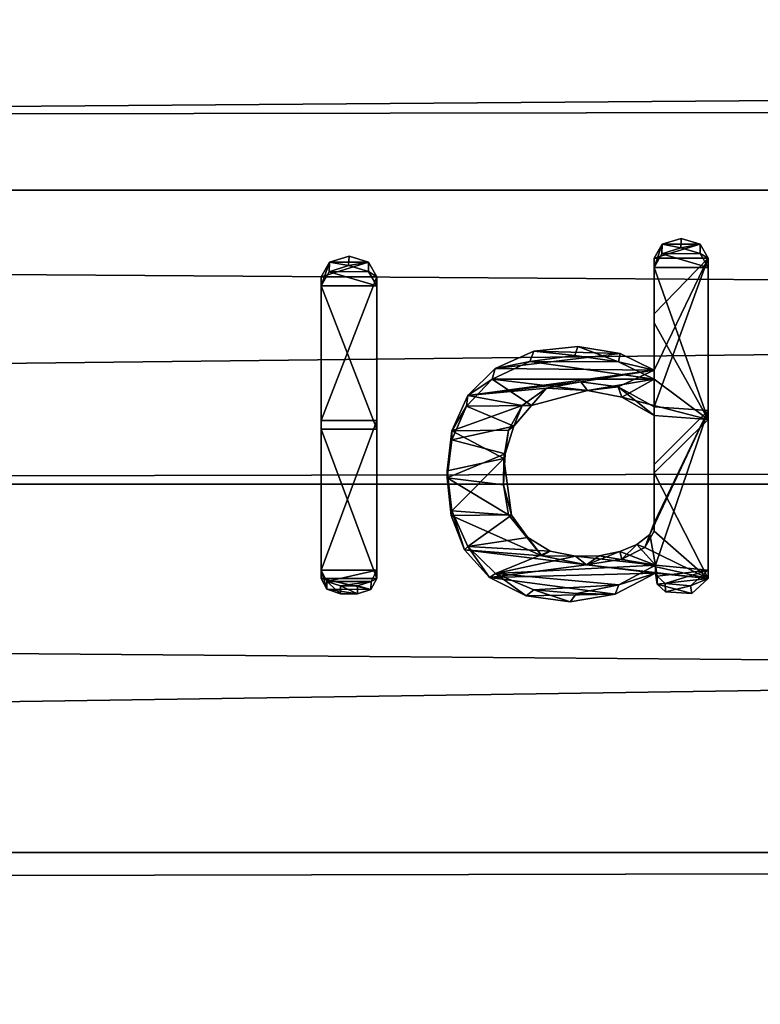
# Model space of a CAD drawing. Units: millimetres. Extents: x -157 to 157, y -35 to 35.
# Drawn here: x -10 to -7, y 10 to 15 of the extents above; entities that cross this region are included whole.
import ezdxf

# ---------------------------------------------------------------- set-up
doc = ezdxf.new("R2010")
doc.units = ezdxf.units.MM
doc.header["$LTSCALE"] = 41.718519
for name, color, linetype in [('2', 7, 'CONTINUOUS'), ('3', 7, 'CONTINUOUS'), ('659', 7, 'CONTINUOUS'), ('660', 7, 'CONTINUOUS'), ('661', 7, 'CONTINUOUS'), ('662', 7, 'CONTINUOUS'), ('663', 7, 'CONTINUOUS'), ('664', 7, 'CONTINUOUS'), ('665', 7, 'CONTINUOUS'), ('666', 7, 'CONTINUOUS'), ('667', 7, 'CONTINUOUS'), ('668', 7, 'CONTINUOUS'), ('669', 7, 'CONTINUOUS'), ('670', 7, 'CONTINUOUS'), ('671', 7, 'CONTINUOUS'), ('672', 7, 'CONTINUOUS'), ('673', 7, 'CONTINUOUS'), ('674', 7, 'CONTINUOUS'), ('675', 7, 'CONTINUOUS')]:
    doc.layers.add(name, color=color, linetype=linetype)

msp = doc.modelspace()

# ---------------------------------------------------------------- linework, layer by layer
at = {"layer": '2', "linetype": 'Continuous'}
for points in [[(103.3, 16.5272, 12.1268), (-103.3, 16.2145, 12.5421), (103.3, 14.912, 14.067), (103.3, 16.5272, 12.1268)], [(-103.3, 16.2145, 12.5421), (-103.3, 14.5511, 14.44), (103.3, 14.912, 14.067), (-103.3, 16.2145, 12.5421)], [(103.3, 14.912, 14.067), (-103.3, 14.5511, 14.44), (103.3, 13.0672, 15.7946), (103.3, 14.912, 14.067)], [(-103.3, 14.5511, 14.44), (-103.3, 12.6638, 16.1195), (103.3, 13.0672, 15.7946), (-103.3, 14.5511, 14.44)], [(103.3, 13.0672, 15.7946), (-103.3, 12.6638, 16.1195), (103.3, 11.0243, 17.2818), (103.3, 13.0672, 15.7946)], [(-103.3, 12.6638, 16.1195), (-103.3, 10.5841, 17.5549), (103.3, 11.0243, 17.2818), (-103.3, 12.6638, 16.1195)], [(103.3, 11.0243, 17.2818), (-103.3, 10.5841, 17.5549), (103.3, 8.8141, 18.5081), (103.3, 11.0243, 17.2818)], [(-103.3, 10.5841, 17.5549), (-103.3, 8.3435, 18.7252), (103.3, 8.8141, 18.5081), (-103.3, 10.5841, 17.5549)]]:
    msp.add_3dface(points, dxfattribs=at)
at = {"layer": '3', "linetype": 'Continuous'}
for points in [[(-66.972, 14.3222, -14.6671), (-69.187, 15.3655, -13.5699), (69.168, 15.3582, -13.5782), (-66.972, 14.3222, -14.6671)], [(66.9593, 14.315, -14.6741), (-66.972, 14.3222, -14.6671), (69.168, 15.3582, -13.5782), (66.9593, 14.315, -14.6741)], [(-64.739, 12.8024, -16.0088), (-66.972, 14.3222, -14.6671), (66.9593, 14.315, -14.6741), (-64.739, 12.8024, -16.0088)], [(64.7354, 12.7995, -16.0112), (-64.739, 12.8024, -16.0088), (66.9593, 14.315, -14.6741), (64.7354, 12.7995, -16.0112)], [(-62.7528, 10.9, -17.3595), (-64.739, 12.8024, -16.0088), (64.7354, 12.7995, -16.0112), (-62.7528, 10.9, -17.3595)], [(62.7526, 10.8998, -17.3597), (-62.7528, 10.9, -17.3595), (64.7354, 12.7995, -16.0112), (62.7526, 10.8998, -17.3597)], [(-61.1823, 8.8059, -18.5117), (-62.7528, 10.9, -17.3595), (62.7526, 10.8998, -17.3597), (-61.1823, 8.8059, -18.5117)], [(61.1812, 8.8042, -18.5124), (-61.1823, 8.8059, -18.5117), (62.7526, 10.8998, -17.3597), (61.1812, 8.8042, -18.5124)]]:
    msp.add_3dface(points, dxfattribs=at)
at = {"layer": '659', "color": 178, "linetype": 'Continuous', "true_color": 0x00000b}
for points in [[(-8.8261, 13.9477, 15.1595), (-8.869, 13.8721, 15.2288), (-8.6248, 13.9476, 15.1596), (-8.8261, 13.9477, 15.1595)], [(-8.6248, 13.9476, 15.1596), (-8.869, 13.8721, 15.2288), (-8.582, 13.8721, 15.2288), (-8.6248, 13.9476, 15.1596)], [(-8.7254, 13.9785, 15.1312), (-8.8261, 13.9477, 15.1595), (-8.6248, 13.9476, 15.1596), (-8.7254, 13.9785, 15.1312)], [(-8.869, 13.8721, 15.2288), (-8.869, 13.1309, 15.8716), (-8.582, 13.8721, 15.2288), (-8.869, 13.8721, 15.2288)], [(-8.582, 13.8721, 15.2288), (-8.869, 13.1309, 15.8716), (-8.582, 13.1309, 15.8716), (-8.582, 13.8721, 15.2288)], [(-8.869, 13.1309, 15.8716), (-8.869, 12.3571, 16.4807), (-8.582, 13.1309, 15.8716), (-8.869, 13.1309, 15.8716)], [(-8.582, 13.1309, 15.8716), (-8.869, 12.3571, 16.4807), (-8.582, 12.3571, 16.4807), (-8.582, 13.1309, 15.8716)], [(-8.582, 12.3571, 16.4807), (-8.869, 12.3571, 16.4807), (-8.8396, 12.3, 16.5233), (-8.582, 12.3571, 16.4807)], [(-8.6114, 12.3, 16.5233), (-8.582, 12.3571, 16.4807), (-8.8396, 12.3, 16.5233), (-8.6114, 12.3, 16.5233)], [(-8.77, 12.2765, 16.5408), (-8.6114, 12.3, 16.5233), (-8.8396, 12.3, 16.5233), (-8.77, 12.2765, 16.5408)], [(-8.681, 12.2765, 16.5408), (-8.6114, 12.3, 16.5233), (-8.77, 12.2765, 16.5408), (-8.681, 12.2765, 16.5408)]]:
    msp.add_3dface(points, dxfattribs=at)
at = {"layer": '660', "linetype": 'Continuous'}
for points in [[(-8.7279, 13.931, 15.0798), (-8.6245, 13.9003, 15.108), (-8.8288, 13.8986, 15.1096), (-8.7279, 13.931, 15.0798)], [(-8.8288, 13.8986, 15.1096), (-8.582, 13.825, 15.177), (-8.869, 13.825, 15.177), (-8.8288, 13.8986, 15.1096)], [(-8.6245, 13.9003, 15.108), (-8.582, 13.825, 15.177), (-8.8288, 13.8986, 15.1096), (-8.6245, 13.9003, 15.108)], [(-8.582, 13.825, 15.177), (-8.582, 13.0863, 15.8177), (-8.869, 13.825, 15.177), (-8.582, 13.825, 15.177)], [(-8.869, 13.825, 15.177), (-8.582, 13.0863, 15.8177), (-8.869, 13.0864, 15.8176), (-8.869, 13.825, 15.177)], [(-8.582, 12.3151, 16.4247), (-8.869, 12.3151, 16.4247), (-8.869, 13.0864, 15.8176), (-8.582, 12.3151, 16.4247)], [(-8.582, 13.0863, 15.8177), (-8.582, 12.3151, 16.4247), (-8.869, 13.0864, 15.8176), (-8.582, 13.0863, 15.8177)], [(-8.8405, 12.259, 16.4666), (-8.869, 12.3151, 16.4247), (-8.6121, 12.2577, 16.4676), (-8.8405, 12.259, 16.4666)], [(-8.6121, 12.2577, 16.4676), (-8.869, 12.3151, 16.4247), (-8.582, 12.3151, 16.4247), (-8.6121, 12.2577, 16.4676)], [(-8.77, 12.2348, 16.4845), (-8.8405, 12.259, 16.4666), (-8.681, 12.2348, 16.4845), (-8.77, 12.2348, 16.4845)], [(-8.681, 12.2348, 16.4845), (-8.8405, 12.259, 16.4666), (-8.6121, 12.2577, 16.4676), (-8.681, 12.2348, 16.4845)]]:
    msp.add_3dface(points, dxfattribs=at)
at = {"layer": '661', "color": 252, "linetype": 'Continuous', "true_color": 0x8c8c8c}
for points in [[(-8.869, 13.825, 15.177), (-8.869, 13.1309, 15.8716), (-8.869, 13.8721, 15.2288), (-8.869, 13.825, 15.177)], [(-8.869, 13.825, 15.177), (-8.869, 13.0864, 15.8176), (-8.869, 13.1309, 15.8716), (-8.869, 13.825, 15.177)], [(-8.869, 13.0864, 15.8176), (-8.869, 12.3151, 16.4247), (-8.869, 13.1309, 15.8716), (-8.869, 13.0864, 15.8176)], [(-8.869, 12.3151, 16.4247), (-8.869, 12.3571, 16.4807), (-8.869, 13.1309, 15.8716), (-8.869, 12.3151, 16.4247)]]:
    msp.add_3dface(points, dxfattribs=at)
at = {"layer": '662', "color": 252, "linetype": 'Continuous', "true_color": 0x8c8c8c}
for points in [[(-8.8288, 13.8986, 15.1096), (-8.869, 13.825, 15.177), (-8.8261, 13.9477, 15.1595), (-8.8288, 13.8986, 15.1096)], [(-8.869, 13.825, 15.177), (-8.869, 13.8721, 15.2288), (-8.8261, 13.9477, 15.1595), (-8.869, 13.825, 15.177)], [(-8.7279, 13.931, 15.0798), (-8.8288, 13.8986, 15.1096), (-8.8261, 13.9477, 15.1595), (-8.7279, 13.931, 15.0798)], [(-8.7279, 13.931, 15.0798), (-8.8261, 13.9477, 15.1595), (-8.7254, 13.9785, 15.1312), (-8.7279, 13.931, 15.0798)], [(-8.7279, 13.931, 15.0798), (-8.7254, 13.9785, 15.1312), (-8.6248, 13.9476, 15.1596), (-8.7279, 13.931, 15.0798)], [(-8.6245, 13.9003, 15.108), (-8.7279, 13.931, 15.0798), (-8.6248, 13.9476, 15.1596), (-8.6245, 13.9003, 15.108)], [(-8.6245, 13.9003, 15.108), (-8.6248, 13.9476, 15.1596), (-8.582, 13.8721, 15.2288), (-8.6245, 13.9003, 15.108)], [(-8.582, 13.825, 15.177), (-8.6245, 13.9003, 15.108), (-8.582, 13.8721, 15.2288), (-8.582, 13.825, 15.177)]]:
    msp.add_3dface(points, dxfattribs=at)
at = {"layer": '663', "color": 252, "linetype": 'Continuous', "true_color": 0x8c8c8c}
for points in [[(-8.582, 13.825, 15.177), (-8.582, 13.8721, 15.2288), (-8.582, 13.1309, 15.8716), (-8.582, 13.825, 15.177)], [(-8.582, 13.0863, 15.8177), (-8.582, 13.825, 15.177), (-8.582, 13.1309, 15.8716), (-8.582, 13.0863, 15.8177)], [(-8.582, 12.3151, 16.4247), (-8.582, 13.0863, 15.8177), (-8.582, 13.1309, 15.8716), (-8.582, 12.3151, 16.4247)], [(-8.582, 12.3151, 16.4247), (-8.582, 13.1309, 15.8716), (-8.582, 12.3571, 16.4807), (-8.582, 12.3151, 16.4247)]]:
    msp.add_3dface(points, dxfattribs=at)
at = {"layer": '664', "color": 252, "linetype": 'Continuous', "true_color": 0x8c8c8c}
for points in [[(-8.582, 12.3151, 16.4247), (-8.582, 12.3571, 16.4807), (-8.6114, 12.3, 16.5233), (-8.582, 12.3151, 16.4247)], [(-8.6121, 12.2577, 16.4676), (-8.582, 12.3151, 16.4247), (-8.6114, 12.3, 16.5233), (-8.6121, 12.2577, 16.4676)], [(-8.6121, 12.2577, 16.4676), (-8.6114, 12.3, 16.5233), (-8.681, 12.2765, 16.5408), (-8.6121, 12.2577, 16.4676)], [(-8.681, 12.2348, 16.4845), (-8.6121, 12.2577, 16.4676), (-8.681, 12.2765, 16.5408), (-8.681, 12.2348, 16.4845)]]:
    msp.add_3dface(points, dxfattribs=at)
at = {"layer": '665', "color": 252, "linetype": 'Continuous', "true_color": 0x8c8c8c}
for points in [[(-8.77, 12.2348, 16.4845), (-8.681, 12.2348, 16.4845), (-8.77, 12.2765, 16.5408), (-8.77, 12.2348, 16.4845)], [(-8.681, 12.2348, 16.4845), (-8.681, 12.2765, 16.5408), (-8.77, 12.2765, 16.5408), (-8.681, 12.2348, 16.4845)]]:
    msp.add_3dface(points, dxfattribs=at)
at = {"layer": '666', "color": 252, "linetype": 'Continuous', "true_color": 0x8c8c8c}
for points in [[(-8.869, 12.3151, 16.4247), (-8.8405, 12.259, 16.4666), (-8.869, 12.3571, 16.4807), (-8.869, 12.3151, 16.4247)], [(-8.869, 12.3571, 16.4807), (-8.8405, 12.259, 16.4666), (-8.8396, 12.3, 16.5233), (-8.869, 12.3571, 16.4807)], [(-8.8405, 12.259, 16.4666), (-8.77, 12.2348, 16.4845), (-8.8396, 12.3, 16.5233), (-8.8405, 12.259, 16.4666)], [(-8.77, 12.2348, 16.4845), (-8.77, 12.2765, 16.5408), (-8.8396, 12.3, 16.5233), (-8.77, 12.2348, 16.4845)]]:
    msp.add_3dface(points, dxfattribs=at)
at = {"layer": '667', "color": 178, "linetype": 'Continuous', "true_color": 0x00000b}
for points in [[(-7.1075, 14.0406, 15.0736), (-7.149, 13.9678, 15.1411), (-6.9124, 14.0405, 15.0737), (-7.1075, 14.0406, 15.0736)], [(-6.9124, 14.0405, 15.0737), (-7.149, 13.9678, 15.1411), (-6.871, 13.9678, 15.1411), (-6.9124, 14.0405, 15.0737)], [(-7.0099, 14.0702, 15.046), (-7.1075, 14.0406, 15.0736), (-6.9124, 14.0405, 15.0737), (-7.0099, 14.0702, 15.046)], [(-7.149, 13.6813, 15.4002), (-7.149, 13.3895, 15.6543), (-6.871, 13.9678, 15.1411), (-7.149, 13.6813, 15.4002)], [(-6.871, 13.9678, 15.1411), (-7.149, 13.3895, 15.6543), (-7.149, 13.2007, 15.8137), (-6.871, 13.9678, 15.1411)], [(-7.149, 13.9678, 15.1411), (-7.149, 13.6813, 15.4002), (-6.871, 13.9678, 15.1411), (-7.149, 13.9678, 15.1411)], [(-6.871, 13.1811, 15.83), (-6.871, 13.9678, 15.1411), (-7.149, 13.2007, 15.8137), (-6.871, 13.1811, 15.83)], [(-7.7707, 13.4876, 15.5699), (-7.9709, 13.3995, 15.6457), (-7.3246, 13.477, 15.5791), (-7.7707, 13.4876, 15.5699)], [(-7.3246, 13.477, 15.5791), (-7.9709, 13.3995, 15.6457), (-7.149, 13.3895, 15.6543), (-7.3246, 13.477, 15.5791)], [(-7.5441, 13.5116, 15.5492), (-7.7707, 13.4876, 15.5699), (-7.3246, 13.477, 15.5791), (-7.5441, 13.5116, 15.5492)], [(-7.9709, 13.3995, 15.6457), (-8.1122, 13.2589, 15.765), (-7.149, 13.3895, 15.6543), (-7.9709, 13.3995, 15.6457)], [(-7.149, 13.3895, 15.6543), (-8.1122, 13.2589, 15.765), (-7.5277, 13.3305, 15.7045), (-7.149, 13.3895, 15.6543)], [(-7.3346, 13.3036, 15.7273), (-7.149, 13.3895, 15.6543), (-7.5277, 13.3305, 15.7045), (-7.3346, 13.3036, 15.7273)], [(-7.149, 13.2007, 15.8137), (-7.149, 13.3895, 15.6543), (-7.3346, 13.3036, 15.7273), (-7.149, 13.2007, 15.8137)], [(-7.5277, 13.3305, 15.7045), (-8.1122, 13.2589, 15.765), (-7.7053, 13.298, 15.732), (-7.5277, 13.3305, 15.7045)], [(-7.7053, 13.298, 15.732), (-8.1122, 13.2589, 15.765), (-7.8306, 13.2079, 15.8077), (-7.7053, 13.298, 15.732)], [(-8.1122, 13.2589, 15.765), (-8.1937, 13.0777, 15.9154), (-7.8306, 13.2079, 15.8077), (-8.1122, 13.2589, 15.765)], [(-7.8306, 13.2079, 15.8077), (-8.1937, 13.0777, 15.9154), (-7.9011, 13.0799, 15.9136), (-7.8306, 13.2079, 15.8077)], [(-7.142, 12.3839, 16.4606), (-6.871, 13.1811, 15.83), (-7.1722, 12.5419, 16.3406), (-7.142, 12.3839, 16.4606)], [(-6.871, 13.1811, 15.83), (-7.149, 12.6016, 16.2946), (-7.1722, 12.5419, 16.3406), (-6.871, 13.1811, 15.83)], [(-7.149, 12.9036, 16.0568), (-6.871, 13.1811, 15.83), (-7.149, 13.2007, 15.8137), (-7.149, 12.9036, 16.0568)], [(-7.149, 12.6016, 16.2946), (-6.871, 13.1811, 15.83), (-7.149, 12.9036, 16.0568), (-7.149, 12.6016, 16.2946)], [(-6.871, 13.1811, 15.83), (-7.142, 12.3839, 16.4606), (-6.871, 12.3571, 16.4807), (-6.871, 13.1811, 15.83)], [(-8.1937, 13.0777, 15.9154), (-8.2183, 12.8706, 16.0833), (-7.9251, 12.9347, 16.0317), (-8.1937, 13.0777, 15.9154)], [(-7.9011, 13.0799, 15.9136), (-8.1937, 13.0777, 15.9154), (-7.9251, 12.9347, 16.0317), (-7.9011, 13.0799, 15.9136)], [(-8.2183, 12.8706, 16.0833), (-8.194, 12.6633, 16.2468), (-7.9251, 12.9347, 16.0317), (-8.2183, 12.8706, 16.0833)], [(-7.9251, 12.9347, 16.0317), (-8.194, 12.6633, 16.2468), (-7.8858, 12.6424, 16.263), (-7.9251, 12.9347, 16.0317)], [(-8.194, 12.6633, 16.2468), (-8.1124, 12.4792, 16.3885), (-7.8858, 12.6424, 16.263), (-8.194, 12.6633, 16.2468)], [(-7.8858, 12.6424, 16.263), (-8.1124, 12.4792, 16.3885), (-7.8027, 12.5269, 16.3521), (-7.8858, 12.6424, 16.263)], [(-7.8027, 12.5269, 16.3521), (-8.1124, 12.4792, 16.3885), (-7.6864, 12.4552, 16.4067), (-7.8027, 12.5269, 16.3521)], [(-7.2386, 12.4903, 16.38), (-7.142, 12.3839, 16.4606), (-7.1722, 12.5419, 16.3406), (-7.2386, 12.4903, 16.38)], [(-8.1124, 12.4792, 16.3885), (-7.9688, 12.3397, 16.4937), (-7.6864, 12.4552, 16.4067), (-8.1124, 12.4792, 16.3885)], [(-7.6864, 12.4552, 16.4067), (-7.9688, 12.3397, 16.4937), (-7.5558, 12.4292, 16.4264), (-7.6864, 12.4552, 16.4067)], [(-7.3259, 12.4536, 16.408), (-7.142, 12.3839, 16.4606), (-7.2386, 12.4903, 16.38), (-7.3259, 12.4536, 16.408)], [(-7.9688, 12.3397, 16.4937), (-7.142, 12.3839, 16.4606), (-7.5558, 12.4292, 16.4264), (-7.9688, 12.3397, 16.4937)], [(-7.5558, 12.4292, 16.4264), (-7.142, 12.3839, 16.4606), (-7.4333, 12.4322, 16.4242), (-7.5558, 12.4292, 16.4264)], [(-7.4333, 12.4322, 16.4242), (-7.142, 12.3839, 16.4606), (-7.3259, 12.4536, 16.408), (-7.4333, 12.4322, 16.4242)], [(-7.331, 12.2813, 16.5373), (-7.142, 12.3839, 16.4606), (-7.9688, 12.3397, 16.4937), (-7.331, 12.2813, 16.5373)], [(-6.871, 12.3571, 16.4807), (-7.142, 12.3839, 16.4606), (-7.1346, 12.3268, 16.5034), (-6.871, 12.3571, 16.4807)], [(-7.0928, 12.2881, 16.5322), (-6.871, 12.3571, 16.4807), (-7.1346, 12.3268, 16.5034), (-7.0928, 12.2881, 16.5322)], [(-6.9625, 12.2767, 16.5406), (-6.871, 12.3571, 16.4807), (-7.0928, 12.2881, 16.5322), (-6.9625, 12.2767, 16.5406)], [(-7.7716, 12.256, 16.556), (-7.331, 12.2813, 16.5373), (-7.9688, 12.3397, 16.4937), (-7.7716, 12.256, 16.556)], [(-7.5501, 12.2374, 16.5697), (-7.331, 12.2813, 16.5373), (-7.7716, 12.256, 16.556), (-7.5501, 12.2374, 16.5697)]]:
    msp.add_3dface(points, dxfattribs=at)
at = {"layer": '668', "linetype": 'Continuous'}
for points in [[(-7.1103, 13.991, 15.0242), (-6.871, 13.9203, 15.0896), (-7.149, 13.9203, 15.0896), (-7.1103, 13.991, 15.0242)], [(-7.0124, 14.0223, 14.995), (-6.9125, 13.993, 15.0223), (-7.1103, 13.991, 15.0242), (-7.0124, 14.0223, 14.995)], [(-6.9125, 13.993, 15.0223), (-6.871, 13.9203, 15.0896), (-7.1103, 13.991, 15.0242), (-6.9125, 13.993, 15.0223)], [(-6.871, 13.9203, 15.0896), (-6.871, 13.1363, 15.7762), (-7.149, 13.9203, 15.0896), (-6.871, 13.9203, 15.0896)], [(-7.149, 13.9203, 15.0896), (-6.871, 13.1363, 15.7762), (-7.149, 13.6349, 15.3478), (-7.149, 13.9203, 15.0896)], [(-7.149, 13.6349, 15.3478), (-6.871, 13.1363, 15.7762), (-7.149, 13.344, 15.6011), (-7.149, 13.6349, 15.3478)], [(-7.7924, 13.4354, 15.5226), (-7.149, 13.344, 15.6011), (-7.9859, 13.3435, 15.6015), (-7.7924, 13.4354, 15.5226)], [(-7.5589, 13.4659, 15.4961), (-7.3335, 13.434, 15.5238), (-7.7924, 13.4354, 15.5226), (-7.5589, 13.4659, 15.4961)], [(-7.3335, 13.434, 15.5238), (-7.149, 13.344, 15.6011), (-7.7924, 13.4354, 15.5226), (-7.3335, 13.434, 15.5238)], [(-8.1181, 13.2049, 15.7189), (-7.9859, 13.3435, 15.6015), (-7.7833, 13.2072, 15.717), (-8.1181, 13.2049, 15.7189)], [(-7.9859, 13.3435, 15.6015), (-7.149, 13.344, 15.6011), (-7.4937, 13.2849, 15.6514), (-7.9859, 13.3435, 15.6015)], [(-7.7833, 13.2072, 15.717), (-7.9859, 13.3435, 15.6015), (-7.4937, 13.2849, 15.6514), (-7.7833, 13.2072, 15.717)], [(-7.4937, 13.2849, 15.6514), (-7.149, 13.344, 15.6011), (-7.3158, 13.2513, 15.6798), (-7.4937, 13.2849, 15.6514)], [(-7.149, 13.344, 15.6011), (-6.871, 13.1363, 15.7762), (-7.3158, 13.2513, 15.6798), (-7.149, 13.344, 15.6011)], [(-7.3158, 13.2513, 15.6798), (-6.871, 13.1363, 15.7762), (-7.149, 13.1559, 15.7599), (-7.3158, 13.2513, 15.6798)], [(-8.1944, 13.03, 15.864), (-8.1181, 13.2049, 15.7189), (-7.8741, 13.1003, 15.8061), (-8.1944, 13.03, 15.864)], [(-7.8741, 13.1003, 15.8061), (-8.1181, 13.2049, 15.7189), (-7.7833, 13.2072, 15.717), (-7.8741, 13.1003, 15.8061)], [(-7.149, 13.1559, 15.7599), (-6.871, 13.1363, 15.7762), (-7.149, 12.8598, 16.0022), (-7.149, 13.1559, 15.7599)], [(-6.871, 13.1363, 15.7762), (-6.871, 12.3151, 16.4247), (-7.149, 12.8598, 16.0022), (-6.871, 13.1363, 15.7762)], [(-7.9186, 12.9582, 15.9226), (-8.1944, 13.03, 15.864), (-7.8741, 13.1003, 15.8061), (-7.9186, 12.9582, 15.9226)], [(-8.2183, 12.8337, 16.0231), (-8.1944, 13.03, 15.864), (-7.9186, 12.9582, 15.9226), (-8.2183, 12.8337, 16.0231)], [(-7.9268, 12.7983, 16.0513), (-8.2183, 12.8337, 16.0231), (-7.9186, 12.9582, 15.9226), (-7.9268, 12.7983, 16.0513)], [(-8.1983, 12.6393, 16.1768), (-8.2183, 12.8337, 16.0231), (-7.9026, 12.6439, 16.1732), (-8.1983, 12.6393, 16.1768)], [(-7.9026, 12.6439, 16.1732), (-8.2183, 12.8337, 16.0231), (-7.9268, 12.7983, 16.0513), (-7.9026, 12.6439, 16.1732)], [(-6.871, 12.3151, 16.4247), (-7.149, 12.5588, 16.2392), (-7.149, 12.8598, 16.0022), (-6.871, 12.3151, 16.4247)], [(-7.7293, 12.4323, 16.3362), (-8.1983, 12.6393, 16.1768), (-7.9026, 12.6439, 16.1732), (-7.7293, 12.4323, 16.3362)], [(-8.1292, 12.463, 16.3128), (-8.1983, 12.6393, 16.1768), (-7.7293, 12.4323, 16.3362), (-8.1292, 12.463, 16.3128)], [(-7.149, 12.5588, 16.2392), (-6.871, 12.3151, 16.4247), (-7.1969, 12.4751, 16.3036), (-7.149, 12.5588, 16.2392)], [(-8.0003, 12.32, 16.421), (-8.1292, 12.463, 16.3128), (-7.4995, 12.3857, 16.3715), (-8.0003, 12.32, 16.421)], [(-7.4995, 12.3857, 16.3715), (-8.1292, 12.463, 16.3128), (-7.7293, 12.4323, 16.3362), (-7.4995, 12.3857, 16.3715)], [(-7.1969, 12.4751, 16.3036), (-6.871, 12.3151, 16.4247), (-7.3161, 12.4143, 16.3499), (-7.1969, 12.4751, 16.3036)], [(-7.3161, 12.4143, 16.3499), (-6.871, 12.3151, 16.4247), (-7.4995, 12.3857, 16.3715), (-7.3161, 12.4143, 16.3499)], [(-7.142, 12.3418, 16.4046), (-8.0003, 12.32, 16.421), (-7.4995, 12.3857, 16.3715), (-7.142, 12.3418, 16.4046)], [(-6.871, 12.3151, 16.4247), (-7.142, 12.3418, 16.4046), (-7.4995, 12.3857, 16.3715), (-6.871, 12.3151, 16.4247)], [(-8.0003, 12.32, 16.421), (-7.142, 12.3418, 16.4046), (-7.3502, 12.2329, 16.486), (-8.0003, 12.32, 16.421)], [(-7.8101, 12.2252, 16.4917), (-8.0003, 12.32, 16.421), (-7.3502, 12.2329, 16.486), (-7.8101, 12.2252, 16.4917)], [(-7.1342, 12.2847, 16.4475), (-7.142, 12.3418, 16.4046), (-6.871, 12.3151, 16.4247), (-7.1342, 12.2847, 16.4475)], [(-6.9541, 12.2371, 16.4829), (-7.1342, 12.2847, 16.4475), (-6.871, 12.3151, 16.4247), (-6.9541, 12.2371, 16.4829)], [(-7.0902, 12.245, 16.477), (-7.1342, 12.2847, 16.4475), (-6.9541, 12.2371, 16.4829), (-7.0902, 12.245, 16.477)], [(-7.5826, 12.1945, 16.5143), (-7.8101, 12.2252, 16.4917), (-7.3502, 12.2329, 16.486), (-7.5826, 12.1945, 16.5143)]]:
    msp.add_3dface(points, dxfattribs=at)
at = {"layer": '669', "color": 252, "linetype": 'Continuous', "true_color": 0x8c8c8c}
for points in [[(-7.7924, 13.4354, 15.5226), (-7.9709, 13.3995, 15.6457), (-7.7707, 13.4876, 15.5699), (-7.7924, 13.4354, 15.5226)], [(-7.5589, 13.4659, 15.4961), (-7.7924, 13.4354, 15.5226), (-7.7707, 13.4876, 15.5699), (-7.5589, 13.4659, 15.4961)], [(-7.5589, 13.4659, 15.4961), (-7.7707, 13.4876, 15.5699), (-7.5441, 13.5116, 15.5492), (-7.5589, 13.4659, 15.4961)], [(-7.3335, 13.434, 15.5238), (-7.5589, 13.4659, 15.4961), (-7.5441, 13.5116, 15.5492), (-7.3335, 13.434, 15.5238)], [(-7.3335, 13.434, 15.5238), (-7.5441, 13.5116, 15.5492), (-7.3246, 13.477, 15.5791), (-7.3335, 13.434, 15.5238)], [(-7.3335, 13.434, 15.5238), (-7.3246, 13.477, 15.5791), (-7.149, 13.3895, 15.6543), (-7.3335, 13.434, 15.5238)], [(-7.7924, 13.4354, 15.5226), (-7.9859, 13.3435, 15.6015), (-7.9709, 13.3995, 15.6457), (-7.7924, 13.4354, 15.5226)], [(-7.149, 13.344, 15.6011), (-7.3335, 13.434, 15.5238), (-7.149, 13.3895, 15.6543), (-7.149, 13.344, 15.6011)], [(-7.9859, 13.3435, 15.6015), (-8.1122, 13.2589, 15.765), (-7.9709, 13.3995, 15.6457), (-7.9859, 13.3435, 15.6015)], [(-7.9859, 13.3435, 15.6015), (-8.1181, 13.2049, 15.7189), (-8.1122, 13.2589, 15.765), (-7.9859, 13.3435, 15.6015)], [(-8.1181, 13.2049, 15.7189), (-8.1937, 13.0777, 15.9154), (-8.1122, 13.2589, 15.765), (-8.1181, 13.2049, 15.7189)], [(-8.1181, 13.2049, 15.7189), (-8.1944, 13.03, 15.864), (-8.1937, 13.0777, 15.9154), (-8.1181, 13.2049, 15.7189)], [(-8.1944, 13.03, 15.864), (-8.2183, 12.8337, 16.0231), (-8.1937, 13.0777, 15.9154), (-8.1944, 13.03, 15.864)], [(-8.2183, 12.8337, 16.0231), (-8.2183, 12.8706, 16.0833), (-8.1937, 13.0777, 15.9154), (-8.2183, 12.8337, 16.0231)], [(-8.2183, 12.8337, 16.0231), (-8.1983, 12.6393, 16.1768), (-8.2183, 12.8706, 16.0833), (-8.2183, 12.8337, 16.0231)], [(-8.1983, 12.6393, 16.1768), (-8.194, 12.6633, 16.2468), (-8.2183, 12.8706, 16.0833), (-8.1983, 12.6393, 16.1768)], [(-8.1983, 12.6393, 16.1768), (-8.1292, 12.463, 16.3128), (-8.194, 12.6633, 16.2468), (-8.1983, 12.6393, 16.1768)], [(-8.1292, 12.463, 16.3128), (-8.1124, 12.4792, 16.3885), (-8.194, 12.6633, 16.2468), (-8.1292, 12.463, 16.3128)], [(-8.1292, 12.463, 16.3128), (-8.0003, 12.32, 16.421), (-8.1124, 12.4792, 16.3885), (-8.1292, 12.463, 16.3128)], [(-8.0003, 12.32, 16.421), (-7.9688, 12.3397, 16.4937), (-8.1124, 12.4792, 16.3885), (-8.0003, 12.32, 16.421)], [(-7.142, 12.3418, 16.4046), (-7.142, 12.3839, 16.4606), (-7.331, 12.2813, 16.5373), (-7.142, 12.3418, 16.4046)], [(-8.0003, 12.32, 16.421), (-7.8101, 12.2252, 16.4917), (-7.9688, 12.3397, 16.4937), (-8.0003, 12.32, 16.421)], [(-7.8101, 12.2252, 16.4917), (-7.7716, 12.256, 16.556), (-7.9688, 12.3397, 16.4937), (-7.8101, 12.2252, 16.4917)], [(-7.3502, 12.2329, 16.486), (-7.142, 12.3418, 16.4046), (-7.331, 12.2813, 16.5373), (-7.3502, 12.2329, 16.486)], [(-7.8101, 12.2252, 16.4917), (-7.5826, 12.1945, 16.5143), (-7.7716, 12.256, 16.556), (-7.8101, 12.2252, 16.4917)], [(-7.5826, 12.1945, 16.5143), (-7.5501, 12.2374, 16.5697), (-7.7716, 12.256, 16.556), (-7.5826, 12.1945, 16.5143)], [(-7.3502, 12.2329, 16.486), (-7.331, 12.2813, 16.5373), (-7.5501, 12.2374, 16.5697), (-7.3502, 12.2329, 16.486)], [(-7.5826, 12.1945, 16.5143), (-7.3502, 12.2329, 16.486), (-7.5501, 12.2374, 16.5697), (-7.5826, 12.1945, 16.5143)]]:
    msp.add_3dface(points, dxfattribs=at)
at = {"layer": '670', "color": 252, "linetype": 'Continuous', "true_color": 0x8c8c8c}
for points in [[(-7.149, 13.9203, 15.0896), (-7.149, 13.6813, 15.4002), (-7.149, 13.9678, 15.1411), (-7.149, 13.9203, 15.0896)], [(-7.149, 13.9203, 15.0896), (-7.149, 13.6349, 15.3478), (-7.149, 13.6813, 15.4002), (-7.149, 13.9203, 15.0896)], [(-7.149, 13.6349, 15.3478), (-7.149, 13.344, 15.6011), (-7.149, 13.6813, 15.4002), (-7.149, 13.6349, 15.3478)], [(-7.149, 13.344, 15.6011), (-7.149, 13.3895, 15.6543), (-7.149, 13.6813, 15.4002), (-7.149, 13.344, 15.6011)]]:
    msp.add_3dface(points, dxfattribs=at)
at = {"layer": '671', "color": 252, "linetype": 'Continuous', "true_color": 0x8c8c8c}
for points in [[(-7.1103, 13.991, 15.0242), (-7.149, 13.9203, 15.0896), (-7.1075, 14.0406, 15.0736), (-7.1103, 13.991, 15.0242)], [(-7.149, 13.9203, 15.0896), (-7.149, 13.9678, 15.1411), (-7.1075, 14.0406, 15.0736), (-7.149, 13.9203, 15.0896)], [(-7.0124, 14.0223, 14.995), (-7.1103, 13.991, 15.0242), (-7.1075, 14.0406, 15.0736), (-7.0124, 14.0223, 14.995)], [(-7.0124, 14.0223, 14.995), (-7.1075, 14.0406, 15.0736), (-7.0099, 14.0702, 15.046), (-7.0124, 14.0223, 14.995)], [(-7.0124, 14.0223, 14.995), (-7.0099, 14.0702, 15.046), (-6.9124, 14.0405, 15.0737), (-7.0124, 14.0223, 14.995)], [(-6.9125, 13.993, 15.0223), (-7.0124, 14.0223, 14.995), (-6.9124, 14.0405, 15.0737), (-6.9125, 13.993, 15.0223)], [(-6.9125, 13.993, 15.0223), (-6.9124, 14.0405, 15.0737), (-6.871, 13.9678, 15.1411), (-6.9125, 13.993, 15.0223)], [(-6.871, 13.9203, 15.0896), (-6.9125, 13.993, 15.0223), (-6.871, 13.9678, 15.1411), (-6.871, 13.9203, 15.0896)]]:
    msp.add_3dface(points, dxfattribs=at)
at = {"layer": '672', "color": 252, "linetype": 'Continuous', "true_color": 0x8c8c8c}
for points in [[(-6.871, 13.9203, 15.0896), (-6.871, 13.9678, 15.1411), (-6.871, 13.1811, 15.83), (-6.871, 13.9203, 15.0896)], [(-6.871, 13.1363, 15.7762), (-6.871, 13.9203, 15.0896), (-6.871, 13.1811, 15.83), (-6.871, 13.1363, 15.7762)], [(-6.871, 12.3151, 16.4247), (-6.871, 13.1363, 15.7762), (-6.871, 13.1811, 15.83), (-6.871, 12.3151, 16.4247)], [(-6.871, 12.3151, 16.4247), (-6.871, 13.1811, 15.83), (-6.871, 12.3571, 16.4807), (-6.871, 12.3151, 16.4247)]]:
    msp.add_3dface(points, dxfattribs=at)
at = {"layer": '673', "color": 252, "linetype": 'Continuous', "true_color": 0x8c8c8c}
for points in [[(-7.142, 12.3418, 16.4046), (-7.1342, 12.2847, 16.4475), (-7.142, 12.3839, 16.4606), (-7.142, 12.3418, 16.4046)], [(-7.142, 12.3839, 16.4606), (-7.1342, 12.2847, 16.4475), (-7.1346, 12.3268, 16.5034), (-7.142, 12.3839, 16.4606)], [(-6.871, 12.3151, 16.4247), (-6.871, 12.3571, 16.4807), (-6.9625, 12.2767, 16.5406), (-6.871, 12.3151, 16.4247)], [(-7.1342, 12.2847, 16.4475), (-7.0928, 12.2881, 16.5322), (-7.1346, 12.3268, 16.5034), (-7.1342, 12.2847, 16.4475)], [(-6.9541, 12.2371, 16.4829), (-6.871, 12.3151, 16.4247), (-6.9625, 12.2767, 16.5406), (-6.9541, 12.2371, 16.4829)], [(-7.1342, 12.2847, 16.4475), (-7.0902, 12.245, 16.477), (-7.0928, 12.2881, 16.5322), (-7.1342, 12.2847, 16.4475)], [(-7.0902, 12.245, 16.477), (-6.9625, 12.2767, 16.5406), (-7.0928, 12.2881, 16.5322), (-7.0902, 12.245, 16.477)], [(-7.0902, 12.245, 16.477), (-6.9541, 12.2371, 16.4829), (-6.9625, 12.2767, 16.5406), (-7.0902, 12.245, 16.477)]]:
    msp.add_3dface(points, dxfattribs=at)
at = {"layer": '674', "color": 252, "linetype": 'Continuous', "true_color": 0x8c8c8c}
for points in [[(-7.149, 13.1559, 15.7599), (-7.149, 12.9036, 16.0568), (-7.149, 13.2007, 15.8137), (-7.149, 13.1559, 15.7599)], [(-7.149, 13.1559, 15.7599), (-7.149, 12.8598, 16.0022), (-7.149, 12.9036, 16.0568), (-7.149, 13.1559, 15.7599)], [(-7.149, 12.8598, 16.0022), (-7.149, 12.5588, 16.2392), (-7.149, 12.9036, 16.0568), (-7.149, 12.8598, 16.0022)], [(-7.149, 12.5588, 16.2392), (-7.149, 12.6016, 16.2946), (-7.149, 12.9036, 16.0568), (-7.149, 12.5588, 16.2392)]]:
    msp.add_3dface(points, dxfattribs=at)
at = {"layer": '675', "color": 252, "linetype": 'Continuous', "true_color": 0x8c8c8c}
for points in [[(-7.4937, 13.2849, 15.6514), (-7.5277, 13.3305, 15.7045), (-7.7053, 13.298, 15.732), (-7.4937, 13.2849, 15.6514)], [(-7.4937, 13.2849, 15.6514), (-7.3346, 13.3036, 15.7273), (-7.5277, 13.3305, 15.7045), (-7.4937, 13.2849, 15.6514)], [(-7.7833, 13.2072, 15.717), (-7.7053, 13.298, 15.732), (-7.8306, 13.2079, 15.8077), (-7.7833, 13.2072, 15.717)], [(-7.7833, 13.2072, 15.717), (-7.4937, 13.2849, 15.6514), (-7.7053, 13.298, 15.732), (-7.7833, 13.2072, 15.717)], [(-7.4937, 13.2849, 15.6514), (-7.3158, 13.2513, 15.6798), (-7.3346, 13.3036, 15.7273), (-7.4937, 13.2849, 15.6514)], [(-7.3158, 13.2513, 15.6798), (-7.149, 13.1559, 15.7599), (-7.3346, 13.3036, 15.7273), (-7.3158, 13.2513, 15.6798)], [(-7.149, 13.1559, 15.7599), (-7.149, 13.2007, 15.8137), (-7.3346, 13.3036, 15.7273), (-7.149, 13.1559, 15.7599)], [(-7.8741, 13.1003, 15.8061), (-7.8306, 13.2079, 15.8077), (-7.9011, 13.0799, 15.9136), (-7.8741, 13.1003, 15.8061)], [(-7.8741, 13.1003, 15.8061), (-7.7833, 13.2072, 15.717), (-7.8306, 13.2079, 15.8077), (-7.8741, 13.1003, 15.8061)], [(-7.9186, 12.9582, 15.9226), (-7.9011, 13.0799, 15.9136), (-7.9251, 12.9347, 16.0317), (-7.9186, 12.9582, 15.9226)], [(-7.9186, 12.9582, 15.9226), (-7.8741, 13.1003, 15.8061), (-7.9011, 13.0799, 15.9136), (-7.9186, 12.9582, 15.9226)], [(-7.9268, 12.7983, 16.0513), (-7.9186, 12.9582, 15.9226), (-7.9251, 12.9347, 16.0317), (-7.9268, 12.7983, 16.0513)], [(-7.9268, 12.7983, 16.0513), (-7.9251, 12.9347, 16.0317), (-7.8858, 12.6424, 16.263), (-7.9268, 12.7983, 16.0513)], [(-7.9026, 12.6439, 16.1732), (-7.9268, 12.7983, 16.0513), (-7.8858, 12.6424, 16.263), (-7.9026, 12.6439, 16.1732)], [(-7.7293, 12.4323, 16.3362), (-7.9026, 12.6439, 16.1732), (-7.8027, 12.5269, 16.3521), (-7.7293, 12.4323, 16.3362)], [(-7.9026, 12.6439, 16.1732), (-7.8858, 12.6424, 16.263), (-7.8027, 12.5269, 16.3521), (-7.9026, 12.6439, 16.1732)], [(-7.149, 12.5588, 16.2392), (-7.1969, 12.4751, 16.3036), (-7.149, 12.6016, 16.2946), (-7.149, 12.5588, 16.2392)], [(-7.149, 12.6016, 16.2946), (-7.1969, 12.4751, 16.3036), (-7.1722, 12.5419, 16.3406), (-7.149, 12.6016, 16.2946)], [(-7.7293, 12.4323, 16.3362), (-7.8027, 12.5269, 16.3521), (-7.6864, 12.4552, 16.4067), (-7.7293, 12.4323, 16.3362)], [(-7.1969, 12.4751, 16.3036), (-7.2386, 12.4903, 16.38), (-7.1722, 12.5419, 16.3406), (-7.1969, 12.4751, 16.3036)], [(-7.7293, 12.4323, 16.3362), (-7.6864, 12.4552, 16.4067), (-7.5558, 12.4292, 16.4264), (-7.7293, 12.4323, 16.3362)], [(-7.3161, 12.4143, 16.3499), (-7.3259, 12.4536, 16.408), (-7.2386, 12.4903, 16.38), (-7.3161, 12.4143, 16.3499)], [(-7.1969, 12.4751, 16.3036), (-7.3161, 12.4143, 16.3499), (-7.2386, 12.4903, 16.38), (-7.1969, 12.4751, 16.3036)], [(-7.4995, 12.3857, 16.3715), (-7.7293, 12.4323, 16.3362), (-7.5558, 12.4292, 16.4264), (-7.4995, 12.3857, 16.3715)], [(-7.4995, 12.3857, 16.3715), (-7.5558, 12.4292, 16.4264), (-7.4333, 12.4322, 16.4242), (-7.4995, 12.3857, 16.3715)], [(-7.3161, 12.4143, 16.3499), (-7.4995, 12.3857, 16.3715), (-7.3259, 12.4536, 16.408), (-7.3161, 12.4143, 16.3499)], [(-7.4995, 12.3857, 16.3715), (-7.4333, 12.4322, 16.4242), (-7.3259, 12.4536, 16.408), (-7.4995, 12.3857, 16.3715)]]:
    msp.add_3dface(points, dxfattribs=at)

doc.saveas('drawing.dxf')
